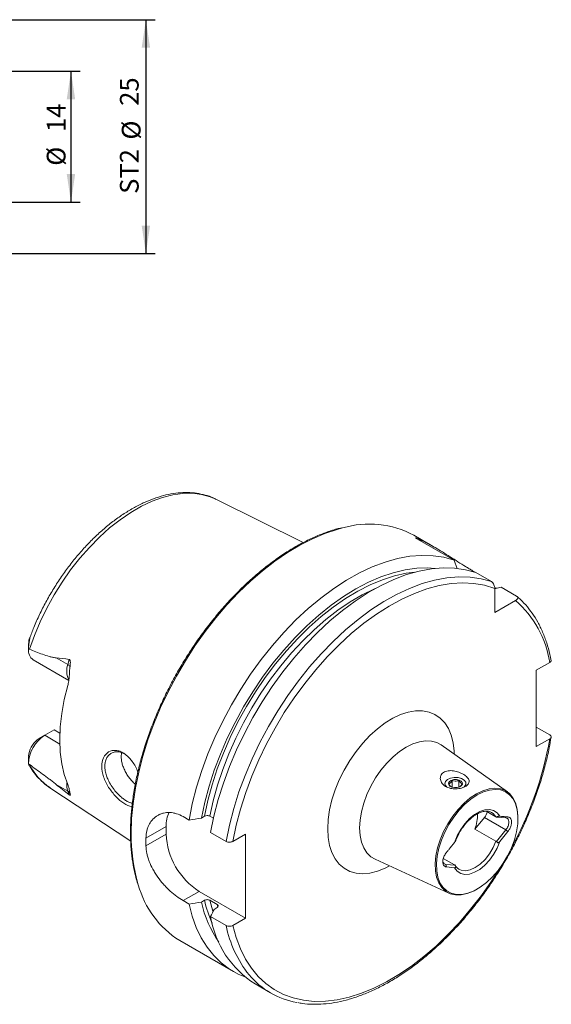
# Model space of a CAD drawing. Units: millimetres. Extents: x 14 to 268, y 11 to 180.
# Drawn here: x 211 to 268, y 20 to 125 of the extents above; entities that cross this region are included whole.
import ezdxf

# ---------------------------------------------------------------- set-up
doc = ezdxf.new("R2010")
doc.units = ezdxf.units.MM
doc.layers.add('VERMASSUNG', color=7, linetype='Continuous')
doc.styles.add('SLDTEXTSTYLE0', font='TXT', dxfattribs={"width": 0.7})
doc.dimstyles.new('SLDDIMSTYLE0', dxfattribs={"dimtxt": 2, "dimasz": 3, "dimexe": 0, "dimexo": 0.0625, "dimgap": 0.5, "dimtad": 1, "dimrnd": 1e-09, "dimzin": 12, "dimdsep": 46, "dimtxsty": 'SLDTEXTSTYLE0', "dimsah": 1, "dimcen": 0.09, "dimadec": 0, "dimazin": 3, "dimtfac": 1, "dimtdec": 3, "dimtofl": 0, "dimtmove": 0, "dimatfit": 3, "dimfxl": 1, "dimfrac": 2, "dimtolj": 1, "dimtzin": 12, "dimarcsym": 0})

# ---------------------------------------------------------------- blocks, each defined once
blk = doc.blocks.new('_D')
at = {"layer": 'VERMASSUNG'}
for p, q in [((209.68, 125.05), (225.72, 125.05)), ((224.72, 125.05), (224.72, 100.05)), ((209.68, 100.05), (225.72, 100.05))]:
    blk.add_line(p, q, dxfattribs=at)
for points in [[(224.72, 125.05), (224.27, 122.05), (225.17, 122.05)], [(224.72, 100.05), (225.17, 103.05), (224.27, 103.05)]]:
    blk.add_solid(points, dxfattribs=at)
at = {"layer": 'VERMASSUNG', "char_height": 2, "attachment_point": 1, "rotation": 90, "style": 'SLDTEXTSTYLE0'}
for s, insert in [('25', (221.95, 115.85)), ('%%c', (222.15, 112.24)), ('ST2', (221.95, 106.44))]:
    blk.add_mtext(s, dxfattribs=dict(at, insert=insert))
blk = doc.blocks.new('_D_2')
at = {"layer": 'VERMASSUNG'}
for p, q in [((202.78, 119.55), (217.72, 119.55)), ((216.72, 119.55), (216.72, 105.55)), ((202.78, 105.55), (217.72, 105.55))]:
    blk.add_line(p, q, dxfattribs=at)
for points in [[(216.72, 119.55), (216.27, 116.55), (217.17, 116.55)], [(216.72, 105.55), (217.17, 108.55), (216.27, 108.55)]]:
    blk.add_solid(points, dxfattribs=at)
at = {"layer": 'VERMASSUNG', "char_height": 2, "attachment_point": 1, "rotation": 90, "style": 'SLDTEXTSTYLE0'}
for s, insert in [('14', (214.14, 113.05)), ('%%c', (214.14, 109.44))]:
    blk.add_mtext(s, dxfattribs=dict(at, insert=insert))

msp = doc.modelspace()

# ---------------------------------------------------------------- linework, layer by layer
at = {"color": 7, "linetype": 'Continuous', "lineweight": 15}
for p, q in [((241.52503, 69.17554), (232.26011, 73.79157)), ((255.51386, 68.69244), (253.32747, 69.95462)), ((253.4857, 69.69627), (257.65338, 67.29032)), ((257.65338, 67.29032), (257.94848, 66.34982)), ((259.60533, 66.16298), (259.50496, 66.10503)), ((259.60533, 66.16298), (259.95774, 65.95953)), ((259.95998, 65.95875), (261.61743, 65.00192)), ((261.97098, 64.27023), (261.97098, 61.69457)), ((262.64732, 64.40687), (264.30477, 63.45004)), ((264.20144, 62.98219), (261.97098, 61.69457)), ((212.19066, 58.40273), (212.19066, 57.75023)), ((212.26573, 58.84002), (212.28148, 58.88736)), ((212.28035, 58.6643), (212.26573, 58.84002)), ((216.37825, 56.13434), (215.12504, 56.85781)), ((212.6961, 56.63309), (216.48078, 54.44824)), ((216.37825, 56.13434), (216.52606, 56.6886)), ((266.40807, 55.53948), (267.84659, 56.36992)), ((266.40807, 47.37407), (266.40807, 55.53948)), ((213.916, 48.58031), (213.33264, 48.24343)), ((213.916, 48.58031), (214.91772, 49.15859)), ((215.53307, 47.6468), (213.916, 48.58031)), ((214.91772, 49.15859), (215.5405, 48.79907)), ((266.40807, 49.45175), (267.85404, 48.61701)), ((263.31689, 42.53626), (256.23235, 47.54615)), ((267.84659, 48.20451), (266.40807, 47.37407)), ((212.19066, 46.24444), (212.19066, 45.59193)), ((216.37825, 42.6132), (215.12504, 43.33666)), ((257.42053, 43.04253), (257.42053, 43.75978)), ((258.14222, 43.04253), (258.14222, 43.75978)), ((214.47139, 42.97726), (223.10175, 37.2626)), ((216.37825, 42.6132), (216.52606, 42.22959)), ((216.58598, 42.52199), (216.57085, 42.6317)), ((261.0708, 40.46669), (262.08515, 39.88112)), ((261.63487, 40.33347), (261.55023, 40.37782)), ((229.32491, 39.52509), (228.69277, 39.89002)), ((230.97383, 39.92509), (230.65273, 39.73972)), ((231.93448, 39.70668), (231.54783, 39.92989)), ((259.85777, 38.54955), (260.86613, 39.80394)), ((260.86613, 39.80394), (263.16422, 38.47727)), ((263.16422, 39.75013), (262.17517, 39.83857)), ((264.45117, 39.69336), (264.45117, 39.775)), ((224.72767, 37.60035), (226.88081, 38.84334)), ((224.72767, 36.78381), (226.88081, 38.02679)), ((226.88081, 38.84334), (226.88081, 38.02679)), ((233.28896, 37.2367), (231.63152, 38.19352)), ((235.36609, 38.02759), (234.00514, 37.24193)), ((235.36609, 29.04564), (235.36609, 38.02759)), ((259.85777, 38.54955), (262.08515, 37.2637)), ((262.17517, 37.24691), (263.16422, 38.47727)), ((262.51585, 37.22456), (263.37635, 38.29502)), ((263.37635, 38.29502), (263.16422, 38.47727)), ((249.18744, 35.34267), (257.06873, 31.71296)), ((256.48089, 35.41853), (257.68488, 34.72348)), ((256.53808, 34.89356), (256.74723, 34.77282)), ((256.74723, 34.77282), (256.81794, 34.50893)), ((257.73628, 34.68439), (256.74723, 34.77282)), ((257.67845, 34.43199), (256.81794, 34.50893)), ((258.13516, 34.27113), (258.21982, 34.22677)), ((228.69277, 30.90807), (230.41634, 31.90307)), ((230.41634, 31.90307), (235.36609, 29.04564)), ((260.02716, 32.11155), (260.09785, 32.15238)), ((228.69277, 30.90807), (229.32491, 30.54315)), ((230.65273, 30.75777), (230.97383, 30.94314)), ((231.54783, 30.94794), (232.33271, 30.49483)), ((231.88556, 29.78304), (231.54783, 30.94794)), ((232.3244, 30.16347), (232.0033, 29.9781)), ((232.40022, 30.22852), (232.33271, 30.49483)), ((231.63152, 29.21157), (233.28896, 28.25475)), ((234.00514, 28.25998), (235.36609, 29.04564)), ((228.3295, 26.65218), (234.07049, 23.33797)), ((236.3771, 22.0064), (238.03454, 21.04958))]:
    msp.add_line(p, q, dxfattribs=at)
at = {"color": 7, "linetype": 'Continuous', "lineweight": 15, "flags": 128}
for points in [[(212.2805, 57.78239), (212.81029, 59.25465), (213.42935, 60.71827), (214.13258, 62.16122), (214.91421, 63.57168), (215.76783, 64.93804), (216.68642, 66.2491), (217.66244, 67.49409), (218.68788, 68.66279), (219.75432, 69.74559), (220.85301, 70.73362), (221.97491, 71.61876), (223.11082, 72.39373), (224.25142, 73.05219), (225.38733, 73.58871), (226.50924, 73.9989), (227.60792, 74.27938), (228.67436, 74.42786), (229.6998, 74.44311), (230.67582, 74.32501), (231.59442, 74.07454), (232.26011, 73.79157)], [(223.15082, 38.0983), (223.20145, 39.67137), (223.35304, 41.29389), (223.60473, 42.95656), (223.95508, 44.64986), (224.40208, 46.36408), (224.94316, 48.08941), (225.57524, 49.81597), (226.29468, 51.53386), (227.09738, 53.23325), (227.97872, 54.9044), (228.93367, 56.53774), (229.95675, 58.12392), (231.0421, 59.65384), (232.18351, 61.11875), (233.37443, 62.51026), (234.60805, 63.82038), (235.8773, 65.04163), (237.17491, 66.16701), (238.49345, 67.19006), (239.82536, 68.10493), (241.16302, 68.90639), (242.49876, 69.58982), (243.82494, 70.15134), (245.13395, 70.58771), (245.72187, 70.74414)], [(229.32491, 39.52509), (229.68012, 41.26717), (230.1379, 43.03186), (230.69546, 44.80843), (231.34943, 46.5861), (232.09583, 48.35407), (232.93013, 50.1016), (233.84726, 51.81809), (234.84165, 53.49311), (235.90726, 55.11648), (237.03763, 56.67835), (238.22588, 58.16923), (239.4648, 59.58007), (240.74687, 60.9023), (242.0643, 62.12789), (243.40909, 63.24939), (244.77308, 64.26), (246.14797, 65.15358), (247.52542, 65.9247), (248.89707, 66.56868), (250.25458, 67.08161), (251.58972, 67.46037), (252.89436, 67.70266), (254.16059, 67.80702), (255.38073, 67.7728), (256.54735, 67.60022), (257.65338, 67.29032)], [(230.65273, 39.73972), (231.01114, 41.42798), (231.46975, 43.13676), (232.0257, 44.85539), (232.67552, 46.57313), (233.41515, 48.27925), (234.23995, 49.96309), (235.14479, 51.61413), (236.12401, 53.22204), (237.17148, 54.77678), (238.28066, 56.26865), (239.44462, 57.6883), (240.65609, 59.02688), (241.9075, 60.27602), (243.19102, 61.42791), (244.49865, 62.47536), (245.8222, 63.41182), (247.1534, 64.23144), (248.48395, 64.9291), (249.80551, 65.50043), (251.10985, 65.94187), (252.3888, 66.25067), (253.63437, 66.42488), (254.83879, 66.46343), (255.58403, 66.4168)], [(231.63152, 38.19352), (231.98672, 39.9356), (232.4445, 41.70029), (233.00206, 43.47686), (233.65603, 45.25452), (234.40243, 47.0225), (235.23673, 48.77003), (236.15386, 50.48652), (237.14825, 52.16154), (238.21386, 53.78491), (239.34423, 55.34678), (240.53248, 56.83766), (241.77141, 58.2485), (243.05348, 59.57073), (244.37091, 60.79631), (245.7157, 61.91782), (247.07968, 62.92843), (248.45457, 63.82201), (249.83203, 64.59313), (251.20367, 65.23711), (252.56119, 65.75004), (253.89632, 66.1288), (255.20096, 66.37109), (256.4672, 66.47545), (257.68733, 66.44123), (258.85395, 66.26864), (259.95998, 65.95875)], [(230.97383, 39.92509), (231.33364, 41.59333), (231.7928, 43.2813), (232.34841, 44.97831), (232.99695, 46.67366), (233.73433, 48.3566), (234.55588, 50.01652), (235.45641, 51.6429), (236.43023, 53.22547), (237.47118, 54.75422), (238.57267, 56.21948), (239.72774, 57.612), (240.9291, 58.92296), (242.16914, 60.14409), (243.44002, 61.26764), (244.73371, 62.28654), (246.04203, 63.19432), (247.35671, 63.98526), (248.66943, 64.65435), (249.97189, 65.19736), (251.25587, 65.61085), (252.51324, 65.89222), (253.45264, 66.01718)], [(233.28896, 37.2367), (233.64417, 38.97878), (234.10195, 40.74346), (234.65951, 42.52003), (235.31348, 44.2977), (236.05988, 46.06567), (236.89418, 47.81321), (237.81131, 49.5297), (238.8057, 51.20471), (239.87131, 52.82808), (241.00168, 54.38995), (242.18993, 55.88083), (243.42885, 57.29167), (244.71092, 58.6139), (246.02835, 59.83949), (247.37315, 60.96099), (248.73713, 61.9716), (250.11202, 62.86518), (251.48948, 63.63631), (252.86112, 64.28029), (254.21863, 64.79321), (255.55377, 65.17197), (256.85841, 65.41427), (258.12465, 65.51862), (259.34478, 65.4844), (260.5114, 65.31182), (261.61743, 65.00192)], [(231.54783, 39.92989), (231.90901, 41.58016), (232.36879, 43.24943), (232.92423, 44.92701), (233.57178, 46.60218), (234.3073, 48.26422), (235.12609, 49.90252), (236.0229, 51.5066), (236.99202, 53.0662), (238.02723, 54.57134), (239.12193, 56.01242), (240.2691, 57.3802), (241.46143, 58.66595), (242.69128, 59.86145), (243.95079, 60.95905), (245.23191, 61.95173), (246.52645, 62.83315), (247.82612, 63.59767), (249.12263, 64.24041), (249.37878, 64.35309)], [(234.00514, 37.24193), (234.36163, 38.9609), (234.81966, 40.7016), (235.37643, 42.45333), (236.0285, 44.20532), (236.77187, 45.94682), (237.60197, 47.66711), (238.51371, 49.35564), (239.50148, 51.00202), (240.55921, 52.59613), (241.6804, 54.12819), (242.85816, 55.58878), (244.08526, 56.96892), (245.35415, 58.26013), (246.65705, 59.45449), (247.98593, 60.54464), (249.33264, 61.52389), (250.6889, 62.38623), (252.04638, 63.12635), (253.39673, 63.73971), (254.73167, 64.22254), (256.04298, 64.57187), (257.32261, 64.78556), (258.56269, 64.86228), (259.75562, 64.80158), (260.89404, 64.60382), (261.97098, 64.27023)], [(212.30766, 58.96605), (212.31298, 58.98206), (212.33015, 59.02381), (212.33844, 59.03698), (212.34272, 59.03596), (212.34389, 59.02207), (212.34141, 58.99222), (212.33179, 58.92728), (212.29126, 58.71641), (212.28035, 58.6643), (212.28035, 58.6643)], [(216.37343, 43.30444), (216.00535, 44.37559), (215.74023, 45.53959), (215.58026, 46.78674), (215.52679, 48.10664), (215.58026, 49.48827), (215.74023, 50.92012), (216.00535, 52.39023), (216.37343, 53.88636)], [(244.13532, 38.59898), (244.18649, 39.58665), (244.33924, 40.61843), (244.59125, 41.67868), (244.93869, 42.75133), (245.37631, 43.82012), (245.89747, 44.86885), (246.49426, 45.88162), (247.15764, 46.84307), (247.87756, 47.73864), (248.6431, 48.55475), (249.44266, 49.27903), (250.26411, 49.90049), (251.095, 50.40972), (251.92275, 50.79899), (252.73479, 51.06241), (253.51882, 51.19598), (254.26296, 51.19768), (254.95593, 51.06748), (255.58721, 50.80736), (256.14725, 50.42125), (256.62755, 49.91502), (257.02082, 49.29634), (257.32112, 48.57457), (257.52388, 47.76068), (257.62604, 46.86698), (257.63744, 46.55253)], [(256.23235, 47.54615), (255.78939, 47.79268), (255.21955, 47.95632), (254.5948, 47.98959), (253.92786, 47.89183), (253.23231, 47.66502), (252.5223, 47.31378), (251.8123, 46.84527), (251.11675, 46.26901), (250.44981, 45.59674), (249.82506, 44.84215), (249.25522, 44.02059), (248.75189, 43.14879), (248.32531, 42.24451), (247.98417, 41.32614), (247.73542, 40.41238), (247.58411, 39.52183), (247.53333, 38.67263), (247.58411, 37.88206), (247.73542, 37.16621), (247.98417, 36.53966), (248.32531, 36.01515), (248.75189, 35.60338), (249.18744, 35.34267)], [(256.84162, 43.06506), (256.74535, 43.16894), (256.65691, 43.40209), (256.72032, 43.63794), (256.92704, 43.84463), (257.24914, 43.99426), (257.64312, 44.06662), (258.05577, 44.05192), (258.43137, 43.95217), (258.71917, 43.78082), (258.88033, 43.56103), (258.89306, 43.32247), (258.75565, 43.09737), (258.75565, 43.09737)], [(258.68677, 43.03661), (258.7642, 43.10607), (258.89558, 43.33236), (258.87649, 43.57078), (258.70949, 43.78912), (258.41715, 43.95788), (258.03894, 44.05429), (257.62595, 44.06531), (257.23394, 43.98946), (256.91587, 43.83699), (256.71469, 43.62848), (256.65757, 43.3921), (256.75223, 43.15976), (256.84538, 43.06178)], [(258.43089, 43.20561), (258.23794, 43.0786), (257.97549, 43.00388), (257.68348, 42.99283), (257.40637, 43.04713), (257.18636, 43.15852), (257.05693, 43.31003), (257.03779, 43.4786), (257.13185, 43.63857), (257.3248, 43.76558), (257.58726, 43.8403), (257.87927, 43.85135), (258.15637, 43.79705), (258.37639, 43.68566), (258.50582, 43.53415), (258.52496, 43.36558), (258.43089, 43.20561)], [(260.02644, 42.33018), (259.351, 41.88038), (258.6914, 41.32136), (258.06309, 40.66622), (257.4808, 39.93032), (256.95818, 39.13091), (256.50748, 38.28673), (256.13925, 37.41755), (255.86214, 36.54377), (255.68264, 35.68584), (255.60495, 34.8639), (255.6309, 34.09719), (255.75987, 33.40369), (255.98885, 32.79966), (256.31247, 32.29926), (256.72314, 31.91421), (257.21123, 31.65354), (257.76531, 31.52335), (258.37239, 31.52671), (259.01824, 31.66353), (259.68773, 31.9306), (260.02716, 32.11155)], [(260.09715, 42.2077), (259.43251, 41.76509), (258.78345, 41.215), (258.16518, 40.57034), (257.5922, 39.8462), (257.07793, 39.05956), (256.63442, 38.22887), (256.27208, 37.37359), (255.9994, 36.51376), (255.82277, 35.66955), (255.74632, 34.86074), (255.77185, 34.10628), (255.89876, 33.42387), (256.12408, 32.8295), (256.44253, 32.33709), (256.84664, 31.95819), (257.32693, 31.70168), (257.87216, 31.57358), (258.46954, 31.57688), (259.10507, 31.71151), (259.76385, 31.97432), (260.43044, 32.35913), (261.08923, 32.85694), (261.72476, 33.45608), (262.32213, 34.14249), (262.86736, 34.9001), (263.34766, 35.71115), (263.75176, 36.55662), (264.07021, 37.4167), (264.29553, 38.27122), (264.42244, 39.10016), (264.44798, 39.8841), (264.37153, 40.60465), (264.19489, 41.24492), (263.92221, 41.78991), (263.55987, 42.22685), (263.11637, 42.54548), (262.6021, 42.73835), (262.02911, 42.80094), (261.41085, 42.73177), (260.76179, 42.53247), (260.09715, 42.2077)], [(264.45117, 39.775), (264.44792, 39.96884), (264.37023, 40.70109), (264.19073, 41.35176), (263.91362, 41.9056), (263.5454, 42.34963), (263.09469, 42.67344), (262.57207, 42.86945), (261.98978, 42.93305), (261.36147, 42.86275), (260.70187, 42.66021), (260.02644, 42.33018)], [(262.51575, 39.92786), (262.22903, 40.29924), (261.85421, 40.5417), (261.40677, 40.64523), (260.90522, 40.60555), (260.37027, 40.42429), (259.82403, 40.10896), (259.28908, 39.67257), (258.78752, 39.13317), (258.34009, 38.51304), (257.96527, 37.83782), (257.67855, 37.13541)], [(262.08515, 39.88112), (261.78634, 40.22938), (261.63487, 40.33347)], [(250.75054, 34.62278), (250.26411, 34.37363), (249.44266, 34.04666), (248.6431, 33.84779), (247.87756, 33.78003), (247.15764, 33.8444), (246.49426, 34.03993), (245.89747, 34.36366), (245.37631, 34.81067), (244.93869, 35.3742), (244.59125, 36.0457), (244.33924, 36.81499), (244.18649, 37.67041), (244.13532, 38.59898)], [(257.67845, 34.43199), (257.96515, 34.06054), (258.33998, 33.81802), (258.78743, 33.71445), (259.28902, 33.75412), (259.82401, 33.93537), (260.37029, 34.25073), (260.90528, 34.68716), (261.40686, 35.22662), (261.85432, 35.8468), (262.22914, 36.52209), (262.51585, 37.22456)], [(258.21982, 34.22677), (258.37334, 34.16681), (258.83523, 34.10822), (259.34727, 34.20225), (259.88501, 34.44441), (260.42275, 34.82311), (260.9348, 35.32028), (261.39669, 35.91215), (261.78634, 36.57044), (262.08515, 37.2637)], [(262.56889, 34.46759), (261.62479, 32.99633), (260.54117, 31.4588), (259.39971, 29.98739), (258.20726, 28.59092), (256.97095, 27.27776), (255.6982, 26.05576), (254.39662, 24.93226), (253.07403, 23.91398), (251.73833, 23.00702), (250.39753, 22.21682), (249.05966, 21.54811), (247.73274, 21.00489), (246.42472, 20.59042), (245.14343, 20.30719), (243.89655, 20.15688), (242.69154, 20.1404), (241.53563, 20.25785), (240.43575, 20.50853), (239.39847, 20.89093), (238.43002, 21.40276), (237.53619, 22.04095), (236.72235, 22.80169), (235.99335, 23.68042), (235.35359, 24.67187), (234.80687, 25.7701), (234.35649, 26.96853), (234.00514, 28.25998)], [(235.2771, 22.76452), (234.58596, 23.06399), (233.6397, 23.60443), (232.76712, 24.26675), (231.97321, 25.04718), (231.26249, 25.94126), (230.639, 26.9439), (230.10631, 28.04939), (229.66745, 29.25142), (229.32491, 30.54315)]]:
    msp.add_lwpolyline(points, dxfattribs=at)
at = {"color": 7, "linetype": 'Continuous', "lineweight": 15}
for centre, radius, start, end in [((248.55685, 61.02608), 10.12313, 61.8838861, 106.26314), ((256.8604, 54.62442), 11.12399, 9.0277457, 48.7055524), ((213.4106, 57.63534), 1.23086, 172.1526626, 234.51511), ((218.23504, 55.4675), 1.9729, 160.2447913, 206.8893927), ((215.99306, 55.40689), 0.82314, 40.3517278, 62.0985125), ((215.92377, 45.43198), 3.73405, 122.5266433, 178.3504109), ((214.70868, 46.11919), 2.53099, 122.9343892, 168.8962878), ((230.16225, 54.85593), 38.26683, 331.1572137, 349.9901859), ((218.17547, 48.45465), 6.61226, 206.9348211, 235.9314623), ((218.33398, 43.25921), 2.05966, 172.8744043, 198.2795397), ((216.0966, 42.10545), 0.58063, 25.5708469, 60.982688), ((230.10456, 38.95049), 3.22554, 153.8530692, 181.9038005), ((255.85567, 40.05084), 4.27442, 339.4376034, 1.8602813), ((259.70622, 40.74113), 1.49121, 321.0621655, 347.3474135), ((241.71708, 37.87827), 18.56757, 179.3210381, 196.4745437), ((234.52442, 38.35735), 7.65076, 182.4763037, 237.5236964), ((248.29573, 37.19208), 23.5716, 179.0075625, 180.9924375), ((233.69378, 35.24535), 10.13006, 195.0631785, 238.0255979), ((242.2791, 33.26979), 11.89465, 192.1920072, 214.8828159), ((243.38193, 33.81437), 12.73597, 193.0289139, 204.5990438), ((242.01925, 30.88791), 10.52213, 189.1671816, 237.5734356), ((245.25671, 30.61655), 12.19857, 191.1637104, 218.675845), ((242.32337, 28.47926), 8.57449, 219.7751913, 260.0156324)]:
    msp.add_arc(centre, radius, start, end, dxfattribs=at)
for points, knots in [([(232.23207, 73.78892), (232.06029, 73.87486), (231.61508, 74.09758), (230.8328, 74.32888), (229.90165, 74.4948), (228.92543, 74.53949), (227.91232, 74.46808), (226.86761, 74.27838), (225.79895, 73.97126), (224.71462, 73.54848), (223.62334, 73.01339), (222.53378, 72.37059), (221.45423, 71.62561), (220.39247, 70.78465), (219.35582, 69.85433), (218.35123, 68.84167), (217.38537, 67.7541), (216.4647, 66.59945), (215.59533, 65.38589), (214.78333, 64.12193), (214.03349, 62.81642), (213.35385, 61.47822), (212.77187, 60.19098), (212.45607, 59.34846), (212.31206, 58.96427)], [0, 0, 0, 0, 0.028083559, 0.072787334, 0.117679761, 0.162954319, 0.208713445, 0.254959976, 0.30161834, 0.348573423, 0.395708298, 0.442927652, 0.490157363, 0.537357179, 0.584512199, 0.631618875, 0.678680536, 0.725704461, 0.772700075, 0.819677929, 0.866649149, 0.913624979, 0.960613375, 1, 1, 1, 1]), ([(245.61003, 70.7486), (245.44659, 70.71186), (244.87762, 70.58395), (243.8799, 70.24497), (242.62481, 69.73633), (241.35937, 69.11108), (240.09195, 68.38159), (238.82854, 67.5493), (237.5757, 66.61923), (236.33971, 65.59604), (235.1268, 64.48504), (233.94304, 63.29192), (232.79439, 62.02278), (231.68661, 60.68408), (230.62528, 59.28262), (229.61574, 57.82553), (228.66307, 56.32017), (227.7721, 54.77419), (226.94732, 53.1954), (226.19293, 51.5918), (225.51276, 49.97149), (224.91027, 48.34265), (224.38857, 46.7135), (223.9503, 45.09225), (223.59787, 43.48712), (223.33277, 41.90597), (223.15784, 40.3576), (223.08535, 39.12629), (223.07942, 38.41837), (223.07759, 38.20035)], [0, 0, 0, 0, 0.0155814617, 0.0542429862, 0.0929322886, 0.1316372808, 0.1703489768, 0.2090601373, 0.2477672031, 0.286468519, 0.3251634769, 0.36385216, 0.4025350918, 0.4412130667, 0.4798870397, 0.5185580576, 0.5572272184, 0.5958956477, 0.6345644809, 0.6732344941, 0.7119068451, 0.7505826918, 0.7892631788, 0.8279494138, 0.8666424235, 0.9053430816, 0.9440519908, 0.9827693034, 1, 1, 1, 1]), ([(253.4857, 69.69627), (253.91773, 69.528), (254.36811, 69.31732), (255.09308, 68.93223), (255.34505, 68.7911), (255.85784, 68.49208), (256.11936, 68.33392), (256.65693, 68.00132), (256.9349, 67.82562), (257.4875, 67.47398), (257.7645, 67.2966), (258.32269, 66.94229), (258.59286, 66.77243), (258.98433, 66.53186), (259.11258, 66.45399), (259.36444, 66.30339), (259.48733, 66.2311), (259.60533, 66.16298)], [0, 0, 0, 0, 0.25, 0.25, 0.375, 0.375, 0.5, 0.5, 0.625, 0.625, 0.75, 0.75, 0.875, 0.875, 0.9375, 0.9375, 1, 1, 1, 1]), ([(261.61743, 65.00192), (261.6712, 64.97088), (261.72369, 64.9219), (261.81469, 64.80517), (261.85327, 64.73772), (261.94309, 64.53341), (261.97098, 64.39304), (261.97098, 64.27023)], [0, 0, 0, 0, 0.25, 0.25, 0.5, 0.5, 1, 1, 1, 1]), ([(261.97098, 64.25724), (262.01336, 64.26677), (262.23832, 64.31738), (262.46408, 64.36678), (262.64732, 64.40687)], [0, 0, 0, 0, 0.188369936, 1, 1, 1, 1]), ([(264.30477, 63.45004), (264.33151, 63.43461), (264.35449, 63.41672), (264.39046, 63.37854), (264.40372, 63.35825), (264.43048, 63.29413), (264.42966, 63.24963), (264.40158, 63.16455), (264.37401, 63.12318), (264.30084, 63.04775), (264.2546, 63.01288), (264.20144, 62.98219)], [0, 0, 0, 0, 0.125, 0.125, 0.25, 0.25, 0.5, 0.5, 0.75, 0.75, 1, 1, 1, 1]), ([(268.00869, 56.54369), (267.96171, 56.77128), (267.82581, 57.42972), (267.53172, 58.46382), (267.09854, 59.6146), (266.57735, 60.67758), (265.97359, 61.64893), (265.28739, 62.51817), (264.73384, 63.0919), (264.40597, 63.36709), (264.35061, 63.41356)], [0, 0, 0, 0, 0.078871319, 0.228189423, 0.377389649, 0.526288963, 0.674763366, 0.822706215, 0.970064731, 1, 1, 1, 1]), ([(212.28035, 58.6643), (212.25037, 58.52251), (212.22993, 58.38025), (212.2013, 58.09344), (212.19343, 57.94898), (212.19127, 57.80339)], [0, 0, 0, 0, 0.5, 0.5, 1, 1, 1, 1]), ([(212.21457, 58.40183), (212.21138, 58.51067), (212.20728, 58.6508), (212.25506, 58.80548), (212.26573, 58.84002)], [0, 0, 0, 0, 0.776652185, 1, 1, 1, 1]), ([(212.2805, 57.78239), (212.74553, 57.58605), (213.21239, 57.3984), (213.91941, 57.14838), (214.1562, 57.07022), (214.51498, 56.96965), (214.63518, 56.93893), (214.87778, 56.88765), (215.00003, 56.8664), (215.12504, 56.85781)], [0, 0, 0, 0, 0.5, 0.5, 0.75, 0.75, 0.875, 0.875, 1, 1, 1, 1]), ([(216.62037, 55.93986), (216.5957, 55.76818), (216.58484, 55.5932), (216.56289, 55.2444), (216.55262, 55.07018), (216.52331, 54.72413), (216.50452, 54.55225), (216.4516, 54.21222), (216.41752, 54.04486), (216.37343, 53.88636)], [0, 0, 0, 0, 0.25, 0.25, 0.5, 0.5, 0.75, 0.75, 1, 1, 1, 1]), ([(216.52606, 56.6886), (216.55248, 56.68429), (216.57655, 56.66841), (216.61281, 56.61926), (216.62483, 56.58825), (216.65035, 56.49139), (216.65454, 56.42111), (216.65565, 56.21471), (216.64002, 56.07664), (216.62037, 55.93986)], [0, 0, 0, 0, 0.125, 0.125, 0.25, 0.25, 0.5, 0.5, 1, 1, 1, 1]), ([(267.84659, 56.36992), (267.85157, 56.37286), (267.87667, 56.38774), (267.91706, 56.41791), (267.95849, 56.46249), (267.9869, 56.51099), (267.99864, 56.56062), (268.00089, 56.59521), (267.99515, 56.61189), (267.99494, 56.61252)], [0, 0, 0, 0, 0.046434513, 0.234327727, 0.427688633, 0.615116497, 0.808134268, 0.992801121, 1, 1, 1, 1]), ([(267.85404, 48.61701), (267.90072, 48.59006), (267.9384, 48.55695), (267.98728, 48.48635), (267.99938, 48.44785), (267.99721, 48.37189), (267.98297, 48.3337), (267.93112, 48.2637), (267.89341, 48.23154), (267.84659, 48.20451)], [0, 0, 0, 0, 0.25, 0.25, 0.5, 0.5, 0.75, 0.75, 1, 1, 1, 1]), ([(240.94615, 20.01042), (241.10164, 19.97885), (241.61242, 19.87513), (242.52693, 19.82267), (243.68198, 19.84959), (244.87521, 20.00032), (246.09706, 20.26576), (247.34198, 20.64701), (248.60302, 21.14147), (249.87353, 21.74658), (251.14679, 22.45894), (252.41621, 23.27463), (253.67533, 24.18922), (254.91781, 25.19784), (256.13749, 26.2952), (257.32832, 27.47564), (258.4844, 28.73308), (259.6, 30.06111), (260.66958, 31.45298), (261.6878, 32.90163), (262.64959, 34.39976), (263.55013, 35.9398), (264.38489, 37.514), (265.14964, 39.11443), (265.84055, 40.73307), (266.45384, 42.36171), (266.98735, 43.99254), (267.43456, 45.61622), (267.77364, 47.08456), (267.92421, 47.99751), (267.98783, 48.38324)], [0, 0, 0, 0, 0.015901373, 0.052236017, 0.08870517, 0.12530687, 0.162022354, 0.198824715, 0.235686242, 0.272582933, 0.309496306, 0.346411876, 0.383320948, 0.420219713, 0.45710658, 0.493981437, 0.530845123, 0.567699067, 0.604545048, 0.641385048, 0.678221164, 0.715055553, 0.751890408, 0.788727308, 0.825568381, 0.86241586, 0.899271951, 0.9361388, 0.973018403, 1, 1, 1, 1]), ([(212.22507, 46.60662), (212.216, 46.55984), (212.19273, 46.43991), (212.20629, 46.31905), (212.21457, 46.24534)], [0, 0, 0, 0, 0.3901122754, 1, 1, 1, 1]), ([(220.73874, 43.01567), (220.53497, 43.38956), (220.12672, 44.13866), (219.93345, 45.28698), (220.13881, 46.23932), (220.6981, 46.87278), (221.374, 47.01409), (221.94888, 46.88789), (222.52914, 46.59983), (223.19261, 45.94113), (223.7012, 45.17079), (223.84679, 44.70734), (223.86604, 44.64606)], [0, 0, 0, 0, 0.122885051, 0.246202611, 0.369496116, 0.492328317, 0.614470778, 0.676008775, 0.736788946, 0.858773348, 0.981326109, 1, 1, 1, 1]), ([(222.48915, 46.5483), (222.26443, 46.65956), (221.89881, 46.84059), (221.47763, 46.82428), (221.21862, 46.75898), (220.99663, 46.65695), (220.78959, 46.49815), (220.62781, 46.29992), (220.48153, 46.04694), (220.3695, 45.71362), (220.33219, 45.33422), (220.34563, 45.02658), (220.37735, 44.781), (220.43417, 44.51417), (220.53087, 44.19087), (220.70783, 43.74238), (220.90787, 43.40343), (221.02905, 43.19808)], [0, 0, 0, 0, 0.1402864693, 0.2282537884, 0.2750030523, 0.3235650551, 0.3962761026, 0.4526559278, 0.4926849906, 0.5822231041, 0.6617017272, 0.700226201, 0.7412752564, 0.7848545773, 0.8309688324, 0.8975934961, 1, 1, 1, 1]), ([(222.13304, 46.68704), (222.1237, 46.63915), (222.10196, 46.52767), (222.08871, 46.3409), (222.09122, 46.0666), (222.13923, 45.70831), (222.26289, 45.27134), (222.45034, 44.82931), (222.69207, 44.39886), (222.98371, 43.98232), (223.25707, 43.66196), (223.46223, 43.44862), (223.55346, 43.36388), (223.58605, 43.33361)], [0, 0, 0, 0, 0.046913485, 0.109203998, 0.171968605, 0.291564322, 0.414614681, 0.534569365, 0.657897653, 0.779729882, 0.905055836, 0.966090128, 1, 1, 1, 1]), ([(212.23598, 45.39812), (212.22875, 45.40811), (212.19819, 45.45036), (212.19427, 45.50089), (212.19127, 45.53947)], [0, 0, 0, 0, 0.236541166, 1, 1, 1, 1]), ([(212.23233, 45.39633), (212.23247, 45.39606), (212.2568, 45.35077), (212.28642, 45.31062), (212.31587, 45.27072)], [0, 0, 0, 0, 0.005977183, 1, 1, 1, 1]), ([(212.2805, 45.45945), (212.74553, 45.1246), (213.21239, 44.78582), (213.91941, 44.26352), (214.1562, 44.0871), (214.51498, 43.81502), (214.63518, 43.72307), (214.87778, 43.53465), (215.00003, 43.43847), (215.12504, 43.33666)], [0, 0, 0, 0, 0.5, 0.5, 0.75, 0.75, 0.875, 0.875, 1, 1, 1, 1]), ([(212.31587, 45.27072), (212.4667, 45.03119), (212.79358, 44.51211), (213.4036, 43.83351), (213.98465, 43.30003), (214.37906, 43.05304), (214.51059, 42.97067)], [0, 0, 0, 0, 0.256555015, 0.555976525, 0.851927934, 1, 1, 1, 1]), ([(256.98053, 44.78309), (257.0748, 44.79679), (257.17111, 44.80211), (257.36743, 44.79883), (257.46851, 44.79), (257.6685, 44.76034), (257.76727, 44.7397), (257.96266, 44.68837), (258.05899, 44.65764), (258.24312, 44.58931), (258.33181, 44.55147), (258.50246, 44.46896), (258.58301, 44.42491), (258.73217, 44.33316), (258.80124, 44.28523), (258.92775, 44.18503), (258.98384, 44.13376), (259.08019, 44.03002), (259.12077, 43.97731), (259.18542, 43.86937), (259.2086, 43.81551), (259.23606, 43.70823), (259.24045, 43.65444), (259.22843, 43.54654), (259.21226, 43.49406), (259.15925, 43.39108), (259.1217, 43.33989), (259.02667, 43.24264), (258.96976, 43.19674), (258.83669, 43.11017), (258.76036, 43.06968), (258.59637, 42.99855), (258.50674, 42.96697), (258.31935, 42.91464), (258.22253, 42.894), (258.02293, 42.86399), (257.92096, 42.85489), (257.71942, 42.84921), (257.618, 42.85258), (257.41994, 42.87205), (257.32399, 42.88798), (257.13787, 42.93232), (257.04722, 42.96106), (256.87801, 43.02939), (256.79864, 43.06908), (256.65026, 43.15959), (256.58149, 43.21045), (256.45927, 43.31943), (256.40509, 43.37796), (256.31089, 43.50287), (256.27134, 43.56892), (256.20973, 43.70351), (256.18722, 43.77261), (256.1601, 43.91391), (256.15582, 43.9855), (256.1669, 44.12474), (256.18206, 44.19312), (256.23423, 44.32626), (256.27094, 44.38958), (256.36403, 44.50464), (256.42142, 44.5576), (256.55533, 44.64919), (256.63025, 44.68703), (256.79566, 44.74727), (256.88626, 44.76939), (256.98053, 44.78309)], [0, 0, 0, 0, 0.03125, 0.03125, 0.0625, 0.0625, 0.09375, 0.09375, 0.125, 0.125, 0.15625, 0.15625, 0.1875, 0.1875, 0.21875, 0.21875, 0.25, 0.25, 0.28125, 0.28125, 0.3125, 0.3125, 0.34375, 0.34375, 0.375, 0.375, 0.40625, 0.40625, 0.4375, 0.4375, 0.46875, 0.46875, 0.5, 0.5, 0.53125, 0.53125, 0.5625, 0.5625, 0.59375, 0.59375, 0.625, 0.625, 0.65625, 0.65625, 0.6875, 0.6875, 0.71875, 0.71875, 0.75, 0.75, 0.78125, 0.78125, 0.8125, 0.8125, 0.84375, 0.84375, 0.875, 0.875, 0.90625, 0.90625, 0.9375, 0.9375, 0.96875, 0.96875, 1, 1, 1, 1]), ([(216.62037, 42.35606), (216.5957, 42.42679), (216.58484, 42.48985), (216.56289, 42.62142), (216.55262, 42.68937), (216.52331, 42.83798), (216.50452, 42.91844), (216.4516, 43.09801), (216.41752, 43.19684), (216.37343, 43.30444)], [0, 0, 0, 0, 0.25, 0.25, 0.5, 0.5, 0.75, 0.75, 1, 1, 1, 1]), ([(221.02905, 43.19808), (221.15547, 43.01507), (221.39869, 42.66298), (221.80506, 42.2209), (222.19104, 41.87568), (222.49794, 41.65522), (222.7328, 41.51395), (222.91604, 41.42146), (223.10146, 41.34647), (223.21944, 41.31835), (223.27889, 41.30417)], [0, 0, 0, 0, 0.188610656, 0.362865143, 0.522866379, 0.668752019, 0.744877357, 0.826078096, 0.912374735, 1, 1, 1, 1]), ([(257.05968, 43.39897), (257.08069, 43.40405), (257.13973, 43.41832), (257.24994, 43.49545), (257.35172, 43.63772), (257.406, 43.734), (257.42053, 43.75978)], [0, 0, 0, 0, 0.184930817, 0.51984642, 0.871443823, 1, 1, 1, 1]), ([(257.3236, 43.0874), (257.30355, 43.09529), (257.24651, 43.11775), (257.15182, 43.24029), (257.08798, 43.35023), (257.05968, 43.39897)], [0, 0, 0, 0, 0.231869771, 0.659494688, 1, 1, 1, 1]), ([(257.42053, 43.75978), (257.52384, 43.72482), (257.70062, 43.66502), (257.95761, 43.6916), (258.08551, 43.73884), (258.14222, 43.75978)], [0, 0, 0, 0, 0.439111988, 0.751363323, 1, 1, 1, 1]), ([(258.14222, 43.75978), (258.19387, 43.67317), (258.28226, 43.52498), (258.41075, 43.42309), (258.47471, 43.40638), (258.50306, 43.39897)], [0, 0, 0, 0, 0.439111988, 0.751363323, 1, 1, 1, 1]), ([(258.50306, 43.39897), (258.48854, 43.37331), (258.43432, 43.27746), (258.34269, 43.14389), (258.26909, 43.09941), (258.23874, 43.08107)], [0, 0, 0, 0, 0.176868898, 0.66060019, 1, 1, 1, 1]), ([(216.52606, 42.22959), (216.55248, 42.20923), (216.57655, 42.19372), (216.61281, 42.17673), (216.62483, 42.17486), (216.65035, 42.179), (216.65454, 42.19394), (216.65565, 42.2483), (216.64002, 42.29972), (216.62037, 42.35606)], [0, 0, 0, 0, 0.125, 0.125, 0.25, 0.25, 0.5, 0.5, 1, 1, 1, 1]), ([(223.2425, 40.98356), (223.21962, 40.97967), (222.99093, 40.94088), (222.51692, 41.20449), (221.94821, 41.61393), (221.36476, 42.15015), (220.98876, 42.67001), (220.73874, 43.01567)], [0, 0, 0, 0, 0.035637884, 0.356212058, 0.516179526, 0.678295713, 1, 1, 1, 1]), ([(228.69277, 39.89002), (228.45845, 40.02529), (228.22295, 40.12855), (227.8684, 40.2378), (227.75001, 40.26655), (227.51295, 40.3085), (227.39413, 40.32161), (227.04549, 40.33686), (226.82072, 40.31578), (226.49651, 40.23878), (226.3901, 40.20527), (226.18479, 40.12373), (226.08619, 40.07592), (225.8027, 39.91226), (225.62995, 39.77634), (225.39783, 39.53197), (225.32551, 39.44416), (225.1932, 39.25878), (225.13284, 39.16085), (225.02388, 38.95477), (224.97527, 38.8466), (224.89023, 38.61991), (224.85368, 38.50077), (224.76469, 38.13279), (224.73235, 37.87356), (224.72767, 37.60035)], [0, 0, 0, 0, 0.125, 0.125, 0.1875, 0.1875, 0.25, 0.25, 0.375, 0.375, 0.4375, 0.4375, 0.5, 0.5, 0.625, 0.625, 0.6875, 0.6875, 0.75, 0.75, 0.8125, 0.8125, 0.875, 0.875, 1, 1, 1, 1]), ([(231.54783, 39.92989), (231.51043, 39.95147), (231.46428, 39.96891), (231.36558, 39.99137), (231.31207, 39.99676), (231.15348, 39.99468), (231.04876, 39.96835), (230.97383, 39.92509)], [0, 0, 0, 0, 0.25, 0.25, 0.5, 0.5, 1, 1, 1, 1]), ([(258.55303, 38.72057), (258.65437, 38.86106), (258.88457, 39.18018), (259.29292, 39.60176), (259.74754, 39.977), (260.20467, 40.25228), (260.64365, 40.42379), (261.04348, 40.48459), (261.35119, 40.46342), (261.50121, 40.38722), (261.55738, 40.3587)], [0, 0, 0, 0, 0.107231008, 0.24356973, 0.379358646, 0.514429935, 0.648838906, 0.783129164, 0.918801112, 1, 1, 1, 1]), ([(262.51575, 39.92786), (262.49154, 39.93002), (262.46521, 39.931), (262.40481, 39.9287), (262.36943, 39.92534), (262.31246, 39.91277), (262.29272, 39.90716), (262.25717, 39.89408), (262.24179, 39.88685), (262.20364, 39.86552), (262.18748, 39.85163), (262.17517, 39.83857)], [0, 0, 0, 0, 0.25, 0.25, 0.5, 0.5, 0.625, 0.625, 0.75, 0.75, 1, 1, 1, 1]), ([(263.37635, 38.29502), (263.41077, 38.33783), (263.47803, 38.42966), (263.57207, 38.58576), (263.65491, 38.75839), (263.72086, 38.94211), (263.76409, 39.12888), (263.78075, 39.31696), (263.76383, 39.4937), (263.70912, 39.64484), (263.62287, 39.75597), (263.50914, 39.82637), (263.42531, 39.84626), (263.34391, 39.85406), (263.23663, 39.86284), (263.04918, 39.88028), (262.74102, 39.9078), (262.51575, 39.92786)], [0, 0, 0, 0, 0.0416666667, 0.0833333333, 0.125, 0.1666666667, 0.2083333333, 0.25, 0.296875, 0.34375, 0.390625, 0.4375, 0.4863049254, 0.4863049254, 0.53125, 0.625, 0.828979134, 0.828979134, 0.828979134, 0.828979134]), ([(263.16422, 38.47727), (263.21277, 38.53767), (263.25667, 38.60187), (263.33426, 38.73834), (263.36782, 38.81031), (263.42102, 38.95394), (263.44131, 39.02765), (263.46733, 39.16916), (263.47342, 39.23816), (263.47179, 39.36787), (263.46426, 39.42717), (263.43621, 39.53446), (263.41581, 39.58123), (263.36347, 39.65834), (263.33091, 39.68924), (263.25597, 39.73261), (263.21278, 39.74579), (263.16422, 39.75013)], [0, 0, 0, 0, 0.125, 0.125, 0.25, 0.25, 0.375, 0.375, 0.5, 0.5, 0.625, 0.625, 0.75, 0.75, 0.875, 0.875, 1, 1, 1, 1]), ([(223.07759, 38.20035), (223.08014, 37.94508), (223.08754, 37.20488), (223.16833, 36.02008), (223.35429, 34.67631), (223.5802, 33.56687), (223.77892, 32.9388), (223.85224, 32.70705)], [0, 0, 0, 0, 0.128025977, 0.371239312, 0.614514055, 0.857758798, 1, 1, 1, 1]), ([(257.80541, 37.30992), (257.81999, 37.35111), (257.90625, 37.59465), (258.11963, 38.03567), (258.36245, 38.47203), (258.52435, 38.68316), (258.55303, 38.72057)], [0, 0, 0, 0, 0.0840521455, 0.4970566553, 0.9108928305, 1, 1, 1, 1]), ([(234.00514, 37.24193), (233.95796, 37.2147), (233.9024, 37.19295), (233.78048, 37.16271), (233.71438, 37.15441), (233.58219, 37.15298), (233.51525, 37.15993), (233.39264, 37.18814), (233.33571, 37.20971), (233.28896, 37.2367)], [0, 0, 0, 0, 0.25, 0.25, 0.5, 0.5, 0.75, 0.75, 1, 1, 1, 1]), ([(256.81794, 34.50893), (256.78433, 34.51194), (256.71589, 34.52622), (256.62233, 34.57369), (256.53935, 34.65069), (256.47345, 34.75826), (256.4302, 34.89511), (256.41355, 35.06396), (256.43047, 35.26024), (256.48517, 35.47455), (256.57143, 35.68526), (256.68513, 35.88694), (256.76903, 36.00371), (256.85045, 36.10551), (256.95771, 36.23813), (257.1425, 36.46868), (257.45454, 36.85683), (257.67855, 37.13541)], [0, 0, 0, 0, 0.0416666667, 0.0833333333, 0.125, 0.1666666667, 0.2083333333, 0.25, 0.296875, 0.34375, 0.390625, 0.4375, 0.4863049254, 0.4863049254, 0.53125, 0.625, 0.8265829077, 0.8265829077, 0.8265829077, 0.8265829077]), ([(257.80279, 37.31085), (257.80275, 37.31029), (257.8025, 37.30665), (257.79073, 37.28613), (257.76811, 37.2519), (257.73514, 37.20737), (257.70521, 37.16874), (257.68577, 37.14444), (257.67855, 37.13541)], [0, 0, 0, 0, 0.025891923, 0.169683005, 0.412629365, 0.635960822, 0.8646461, 1, 1, 1, 1]), ([(262.17517, 37.24691), (262.18739, 37.20966), (262.20346, 37.17255), (262.24176, 37.12754), (262.25721, 37.11457), (262.29252, 37.09829), (262.3121, 37.09529), (262.36941, 37.10033), (262.40448, 37.11997), (262.465, 37.16646), (262.49182, 37.19467), (262.51585, 37.22456)], [0, 0, 0, 0, 0.25, 0.25, 0.375, 0.375, 0.5, 0.5, 0.75, 0.75, 1, 1, 1, 1]), ([(224.72767, 36.78381), (224.73235, 36.516), (224.76466, 36.24228), (224.85232, 35.82303), (224.88811, 35.68182), (224.97297, 35.39632), (225.02223, 35.25174), (225.18643, 34.82264), (225.31848, 34.53967), (225.54853, 34.11867), (225.631, 33.97826), (225.80475, 33.7016), (225.89555, 33.56601), (226.17895, 33.16692), (226.38243, 32.91099), (226.70833, 32.54136), (226.82007, 32.42105), (227.04538, 32.19021), (227.1595, 32.07905), (227.39041, 31.86497), (227.5072, 31.76206), (227.74328, 31.5645), (227.86316, 31.46943), (228.22164, 31.20063), (228.45845, 31.04334), (228.69277, 30.90807)], [0, 0, 0, 0, 0.125, 0.125, 0.1875, 0.1875, 0.25, 0.25, 0.375, 0.375, 0.4375, 0.4375, 0.5, 0.5, 0.625, 0.625, 0.6875, 0.6875, 0.75, 0.75, 0.8125, 0.8125, 0.875, 0.875, 1, 1, 1, 1]), ([(256.74723, 34.77282), (256.68835, 34.7873), (256.5706, 34.81624), (256.46197, 34.97709), (256.4103, 35.12939), (256.42238, 35.22972), (256.42389, 35.24224)], [0, 0, 0, 0, 0.318189603, 0.636383595, 0.95461403, 1, 1, 1, 1]), ([(258.21267, 34.24589), (258.1692, 34.26294), (258.01683, 34.32274), (257.85602, 34.48912), (257.75164, 34.66376), (257.71607, 34.72327)], [0, 0, 0, 0, 0.208265851, 0.730179729, 1, 1, 1, 1]), ([(257.67845, 34.43199), (257.7025, 34.42984), (257.726, 34.43071), (257.76825, 34.44354), (257.78821, 34.45583), (257.80338, 34.49229), (257.8057, 34.50791), (257.80286, 34.54305), (257.79788, 34.56213), (257.77752, 34.61728), (257.75738, 34.65211), (257.73628, 34.68439)], [0, 0, 0, 0, 0.25, 0.25, 0.5, 0.5, 0.625, 0.625, 0.75, 0.75, 1, 1, 1, 1]), ([(230.97383, 30.94314), (231.01168, 30.96499), (231.05599, 30.98236), (231.1537, 31.00672), (231.20645, 31.01344), (231.3124, 31.0148), (231.36577, 31.00942), (231.46494, 30.98678), (231.50995, 30.9698), (231.54783, 30.94794)], [0, 0, 0, 0, 0.25, 0.25, 0.5, 0.5, 0.75, 0.75, 1, 1, 1, 1]), ([(232.33271, 30.49483), (232.37011, 30.47325), (232.40032, 30.44661), (232.43922, 30.38963), (232.44855, 30.35874), (232.44494, 30.26718), (232.39934, 30.20673), (232.3244, 30.16347)], [0, 0, 0, 0, 0.25, 0.25, 0.5, 0.5, 1, 1, 1, 1]), ([(233.28896, 28.25475), (233.33618, 28.22749), (233.39247, 28.20621), (233.5159, 28.17785), (233.58255, 28.17101), (233.71468, 28.17249), (233.78104, 28.18088), (233.90229, 28.211), (233.9584, 28.233), (234.00514, 28.25998)], [0, 0, 0, 0, 0.25, 0.25, 0.5, 0.5, 0.75, 0.75, 1, 1, 1, 1])]:
    msp.add_open_spline(points, degree=3, knots=knots, dxfattribs=at)
for points in [[(212.19127, 57.80339), (212.21987, 57.80184), (212.24957, 57.79545), (212.2805, 57.78239)], [(215.12504, 56.85781), (215.5919, 56.82572), (216.05893, 56.76473), (216.52606, 56.6886)], [(212.19127, 45.53947), (212.21987, 45.50877), (212.24957, 45.48172), (212.2805, 45.45945)], [(215.12504, 43.33666), (215.5919, 42.95642), (216.05893, 42.58952), (216.52606, 42.22959)], [(230.65273, 39.73972), (230.21019, 39.66804), (229.76758, 39.5965), (229.32491, 39.52509)], [(262.17517, 39.83857), (262.1427, 39.85163), (262.11043, 39.86653), (262.08515, 39.88112)], [(262.08515, 37.2637), (262.1105, 37.24907), (262.14245, 37.24441), (262.17517, 37.24691)], [(257.68488, 34.72348), (257.71023, 34.70884), (257.72703, 34.69545), (257.73628, 34.68439)], [(229.32491, 30.54315), (229.76758, 30.61455), (230.21019, 30.68609), (230.65273, 30.75777)], [(232.0033, 29.9781), (231.87913, 29.72263), (231.75521, 29.46712), (231.63152, 29.21157)]]:
    msp.add_open_spline(points, degree=3, dxfattribs=at)

# ---------------------------------------------------------------- dimensions: what is measured, and where the dimension line sits
at = {"layer": 'VERMASSUNG'}
for base, p1, p2, text, picture, middle in [((224.72329, 100.04833), (209.67695, 125.04833), (209.67695, 100.04833), 'ST2 %%c<>', '_D', (224.72329, 112.54833)), ((216.71743, 105.54833), (202.77695, 119.54833), (202.77695, 105.54833), '%%c<>', '_D_2', (216.71743, 112.54833))]:
    dim = msp.add_linear_dim(base=base, p1=p1, p2=p2, angle=90, text=text, dimstyle='SLDDIMSTYLE0', dxfattribs=at)
    dim.commit()
    dim.dimension.update_dxf_attribs({"geometry": picture, "text_midpoint": middle, "dimtype": 160})

doc.saveas('drawing.dxf')
